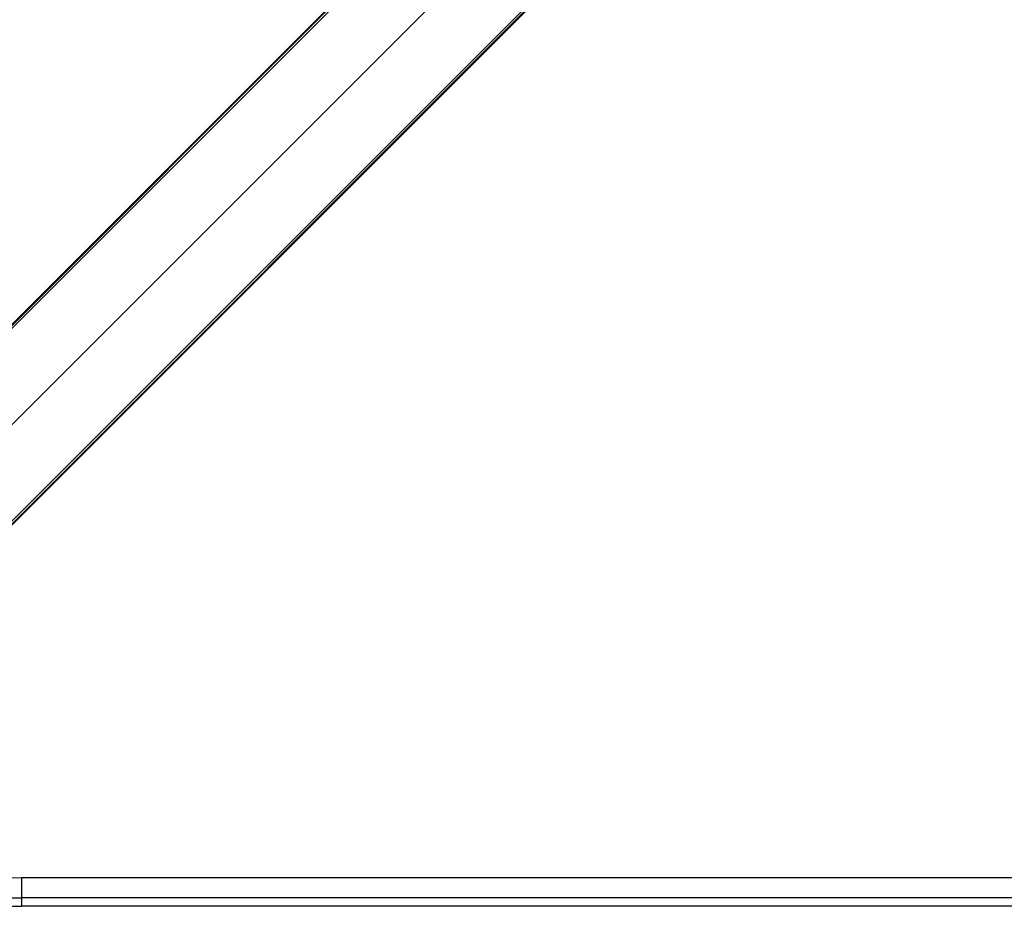
# Model space of a CAD drawing. Units: millimetres. Extents: x -4995 to -3844, y 4559 to 5109.
# Drawn here: x -4309 to -4240, y 4580 to 4642 of the extents above; entities that cross this region are included whole.
import ezdxf

# ---------------------------------------------------------------- set-up
doc = ezdxf.new("R2010")
doc.units = ezdxf.units.MM
doc.header["$MEASUREMENT"] = 0
doc.layers.add('BAM', color=1, linetype='Continuous')
doc.layers.add('INNER_TUBE', color=7, linetype='Continuous')

msp = doc.modelspace()

# ---------------------------------------------------------------- linework, layer by layer
at = {"layer": 'BAM'}
for p, q in [((-4114.129, 4816.798, 1106.906), (-4324.488, 4606.438, 978.72)), ((-4114.129, 4816.715, 1107.035), (-4324.488, 4606.356, 978.848)), ((-4114.046, 4816.597, 1107.088), (-4324.405, 4606.239, 978.902)), ((-4321.133, 4602.723, 978.822), (-4110.544, 4813.312, 1107.159)), ((-4317.626, 4599.441, 978.896), (-4107.272, 4809.796, 1107.08)), ((-4317.509, 4599.358, 978.843), (-4107.154, 4809.713, 1107.026)), ((-4317.426, 4599.358, 978.714), (-4107.072, 4809.713, 1106.898)), ((-4318.942, 4611.985, 952.803), (-4229.523, 4701.404, 1001.341)), ((-4318.882, 4611.962, 952.661), (-4229.444, 4701.399, 1001.21)), ((-4318.774, 4611.87, 952.603), (-4229.329, 4701.315, 1001.155)), ((-4225.935, 4697.921, 1001.155), (-4315.38, 4608.475, 952.603)), ((-4222.541, 4694.527, 1001.155), (-4311.986, 4605.081, 952.603)), ((-4222.456, 4694.411, 1001.21), (-4311.894, 4604.974, 952.661)), ((-4222.452, 4694.333, 1001.341), (-4311.871, 4604.914, 952.803))]:
    msp.add_line(p, q, dxfattribs=at)
at = {"layer": 'INNER_TUBE'}
for p, q in [((-4310.477, 4581.915, 1333.884), (-4309.35, 4581.897, 1333.884)), ((-4310.477, 4581.915, 1326.884), (-4309.35, 4581.897, 1326.884)), ((-3879.35, 4582.061, 1333.884), (-4309.35, 4581.897, 1333.884)), ((-4309.35, 4581.897, 1326.884), (-3879.35, 4582.061, 1326.884)), ((-4309.35, 4581.897, 1333.884), (-4309.35, 4581.828, 1333.883)), ((-4309.35, 4581.897, 1326.884), (-4309.35, 4581.828, 1326.885)), ((-4309.35, 4581.828, 1333.883), (-4309.35, 4581.76, 1333.88)), ((-4309.35, 4581.828, 1326.885), (-4309.35, 4581.76, 1326.889)), ((-4309.35, 4581.76, 1333.88), (-4309.35, 4581.692, 1333.874)), ((-4309.35, 4581.76, 1326.889), (-4309.35, 4581.692, 1326.895)), ((-4309.35, 4581.692, 1333.874), (-4309.35, 4581.624, 1333.866)), ((-4309.35, 4581.692, 1326.895), (-4309.35, 4581.624, 1326.903)), ((-4309.35, 4581.624, 1333.866), (-4309.35, 4581.557, 1333.855)), ((-4309.35, 4581.624, 1326.903), (-4309.35, 4581.557, 1326.913)), ((-4309.35, 4581.557, 1333.855), (-4309.35, 4581.49, 1333.842)), ((-4309.35, 4581.557, 1326.913), (-4309.35, 4581.49, 1326.926)), ((-4309.35, 4581.49, 1333.842), (-4309.35, 4581.423, 1333.827)), ((-4309.35, 4581.49, 1326.926), (-4309.35, 4581.423, 1326.941)), ((-4309.35, 4581.423, 1333.827), (-4309.35, 4581.357, 1333.81)), ((-4309.35, 4581.423, 1326.941), (-4309.35, 4581.357, 1326.958)), ((-4309.35, 4581.357, 1333.81), (-4309.349, 4581.292, 1333.791)), ((-4309.35, 4581.357, 1326.958), (-4309.349, 4581.292, 1326.978)), ((-4309.349, 4581.292, 1333.791), (-4309.349, 4581.227, 1333.769)), ((-4309.349, 4581.292, 1326.978), (-4309.349, 4581.227, 1327)), ((-4309.349, 4581.227, 1333.769), (-4309.349, 4581.163, 1333.745)), ((-4309.349, 4581.227, 1327), (-4309.349, 4581.163, 1327.024)), ((-4309.349, 4581.163, 1333.745), (-4309.349, 4581.1, 1333.719)), ((-4309.349, 4581.163, 1327.024), (-4309.349, 4581.1, 1327.05)), ((-4309.349, 4581.1, 1333.719), (-4309.349, 4581.038, 1333.69)), ((-4309.349, 4581.1, 1327.05), (-4309.349, 4581.038, 1327.078)), ((-4309.349, 4581.038, 1333.69), (-4309.349, 4580.976, 1333.66)), ((-4309.349, 4581.038, 1327.078), (-4309.349, 4580.976, 1327.109)), ((-4309.349, 4580.976, 1333.66), (-4309.349, 4580.916, 1333.628)), ((-4309.349, 4580.976, 1327.109), (-4309.349, 4580.916, 1327.141)), ((-4309.349, 4580.916, 1333.628), (-4309.349, 4580.857, 1333.593)), ((-4309.349, 4580.916, 1327.141), (-4309.349, 4580.857, 1327.175)), ((-4309.349, 4580.857, 1333.593), (-4309.349, 4580.8, 1333.557)), ((-4309.349, 4580.857, 1327.175), (-4309.349, 4580.8, 1327.212)), ((-4309.349, 4580.8, 1333.557), (-4309.349, 4580.743, 1333.518)), ((-4309.349, 4580.8, 1327.212), (-4309.349, 4580.743, 1327.25)), ((-4309.349, 4580.743, 1333.518), (-4309.349, 4580.688, 1333.478)), ((-4309.349, 4580.743, 1327.25), (-4309.349, 4580.688, 1327.291)), ((-4309.349, 4580.688, 1333.478), (-4309.349, 4580.634, 1333.436)), ((-4309.349, 4580.688, 1327.291), (-4309.349, 4580.634, 1327.333)), ((-3879.349, 4580.647, 1333.299), (-4309.349, 4580.482, 1333.299)), ((-4309.349, 4580.482, 1327.47), (-3879.349, 4580.647, 1327.47)), ((-4309.349, 4580.634, 1333.436), (-4309.349, 4580.582, 1333.392)), ((-4309.349, 4580.634, 1327.333), (-4309.349, 4580.582, 1327.377)), ((-4309.349, 4580.582, 1333.392), (-4309.349, 4580.531, 1333.346)), ((-4309.349, 4580.582, 1327.377), (-4309.349, 4580.531, 1327.423)), ((-4309.349, 4580.531, 1333.346), (-4309.349, 4580.482, 1333.299)), ((-4309.349, 4580.531, 1327.423), (-4309.349, 4580.482, 1327.47)), ((-4310.544, 4579.916, 1331.884), (-4309.349, 4579.897, 1331.884)), ((-4310.544, 4579.916, 1328.884), (-4309.349, 4579.897, 1328.884)), ((-4310.524, 4580.502, 1333.299), (-4309.349, 4580.482, 1333.299)), ((-4310.524, 4580.502, 1327.47), (-4309.349, 4580.482, 1327.47)), ((-4309.349, 4580.482, 1333.299), (-4309.349, 4580.435, 1333.249)), ((-4309.349, 4580.482, 1327.47), (-4309.349, 4580.435, 1327.519)), ((-4309.349, 4580.435, 1333.249), (-4309.349, 4580.389, 1333.199)), ((-4309.349, 4580.435, 1327.519), (-4309.349, 4580.389, 1327.57)), ((-4309.349, 4580.389, 1333.199), (-4309.349, 4580.345, 1333.146)), ((-4309.349, 4580.389, 1327.57), (-4309.349, 4580.345, 1327.622)), ((-4309.349, 4580.345, 1333.146), (-4309.349, 4580.303, 1333.093)), ((-4309.349, 4580.345, 1327.622), (-4309.349, 4580.303, 1327.676)), ((-4309.349, 4580.303, 1333.093), (-4309.349, 4580.263, 1333.038)), ((-4309.349, 4580.303, 1327.676), (-4309.349, 4580.263, 1327.731)), ((-4309.349, 4580.263, 1333.038), (-4309.349, 4580.224, 1332.981)), ((-4309.349, 4580.263, 1327.731), (-4309.349, 4580.224, 1327.787)), ((-4309.349, 4580.224, 1332.981), (-4309.349, 4580.188, 1332.923)), ((-4309.349, 4580.224, 1327.787), (-4309.349, 4580.188, 1327.845)), ((-4309.349, 4580.188, 1332.923), (-4309.349, 4580.153, 1332.865)), ((-4309.349, 4580.188, 1327.845), (-4309.349, 4580.153, 1327.904)), ((-4309.349, 4580.153, 1332.865), (-4309.349, 4580.121, 1332.804)), ((-4309.349, 4580.153, 1327.904), (-4309.349, 4580.121, 1327.964)), ((-4309.349, 4580.121, 1332.804), (-4309.349, 4580.09, 1332.743)), ((-4309.349, 4580.121, 1327.964), (-4309.349, 4580.09, 1328.025)), ((-4309.349, 4580.09, 1332.743), (-4309.349, 4580.062, 1332.681)), ((-4309.349, 4580.09, 1328.025), (-4309.349, 4580.062, 1328.088)), ((-4309.349, 4580.062, 1332.681), (-4309.349, 4580.036, 1332.618)), ((-4309.349, 4580.062, 1328.088), (-4309.349, 4580.036, 1328.151)), ((-3879.349, 4580.061, 1331.884), (-4309.349, 4579.897, 1331.884)), ((-4309.349, 4579.897, 1328.884), (-3879.349, 4580.061, 1328.884)), ((-4309.349, 4579.897, 1330.384), (-3879.349, 4580.061, 1330.384)), ((-4309.349, 4580.036, 1332.618), (-4309.349, 4580.012, 1332.554)), ((-4309.349, 4580.036, 1328.151), (-4309.349, 4580.012, 1328.215)), ((-4309.349, 4580.012, 1332.554), (-4309.349, 4579.99, 1332.489)), ((-4309.349, 4580.012, 1328.215), (-4309.349, 4579.99, 1328.279)), ((-4309.349, 4579.99, 1332.489), (-4309.349, 4579.971, 1332.424)), ((-4309.349, 4579.99, 1328.279), (-4309.349, 4579.971, 1328.345)), ((-4309.349, 4579.971, 1332.424), (-4309.349, 4579.953, 1332.358)), ((-4309.349, 4579.971, 1328.345), (-4309.349, 4579.953, 1328.411)), ((-4309.349, 4579.953, 1332.358), (-4309.349, 4579.938, 1332.291)), ((-4309.349, 4579.953, 1328.411), (-4309.349, 4579.938, 1328.477)), ((-4309.349, 4579.938, 1332.291), (-4309.349, 4579.926, 1332.224)), ((-4309.349, 4579.938, 1328.477), (-4309.349, 4579.926, 1328.544)), ((-4309.349, 4579.926, 1332.224), (-4309.349, 4579.915, 1332.157)), ((-4309.349, 4579.926, 1328.544), (-4309.349, 4579.915, 1328.612)), ((-4309.349, 4579.915, 1332.157), (-4309.349, 4579.907, 1332.089)), ((-4309.349, 4579.915, 1328.612), (-4309.349, 4579.907, 1328.68)), ((-4309.349, 4579.907, 1332.089), (-4309.349, 4579.901, 1332.021)), ((-4309.349, 4579.907, 1328.68), (-4309.349, 4579.901, 1328.748)), ((-4309.349, 4579.901, 1332.021), (-4309.349, 4579.898, 1331.953)), ((-4309.349, 4579.901, 1328.748), (-4309.349, 4579.898, 1328.816)), ((-4309.349, 4579.898, 1331.953), (-4309.349, 4579.897, 1331.884)), ((-4309.349, 4579.898, 1328.816), (-4309.349, 4579.897, 1328.884)), ((-4309.349, 4579.897, 1331.884), (-4309.349, 4579.897, 1328.884))]:
    msp.add_line(p, q, dxfattribs=at)

doc.saveas('drawing.dxf')
